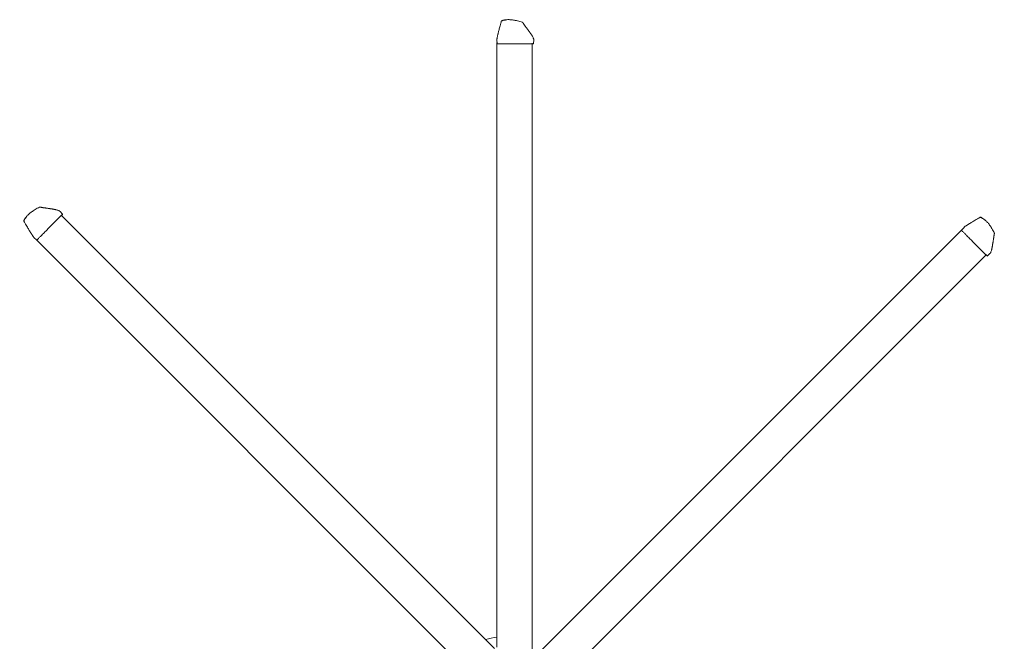
# Model space of a CAD drawing. Units: inches. Extents: x -87 to 87, y -87 to 87.
# Drawn here: x -62 to 64, y 7 to 87 of the extents above; entities that cross this region are included whole.
import ezdxf

# ---------------------------------------------------------------- set-up
doc = ezdxf.new("R2010")
doc.units = ezdxf.units.IN
doc.header["$MEASUREMENT"] = 0

# ---------------------------------------------------------------- blocks, each defined once
blk = doc.blocks.new('*U0')
at = {"color": 7, "linetype": 'Continuous', "lineweight": 15}
for p, q in [((-1.54, 2.11), (-1.54, 2.33)), ((-1.04, 2.36), (-1.53, 2.35)), ((-1.04, 2.36), (-1.04, 2.36)), ((-1.54, -2.11), (-1.54, 0.31)), ((1.51, 1.16), (1.51, 1.17)), ((1.53, 1.16), (1.53, 1.16)), ((-1.54, -2.33), (-1.54, -2.11)), ((-1.53, -2.35), (-1.05, -2.36)), ((-1.05, -2.36), (-1.04, -2.36))]:
    blk.add_line(p, q, dxfattribs=at)
for centre, radius, start, end in [((-1.53, 2.33), 0.015, 92, 180), ((1.61, 0.33), 0.846, 95.5441, 96.6487), ((1.6, 0.39), 0.778, 95.2278, 96.4283), ((1.16, -0.91), 0.0357, 306.7852, 2.3225), ((-1.53, -2.33), 0.015, 180, 268)]:
    blk.add_arc(centre, radius, start, end, dxfattribs=at)
for points, knots in [([(-1.54, 0.31), (-1.54, 0.49), (-1.54, 0.77), (-1.54, 1.14), (-1.54, 1.45), (-1.54, 1.71), (-1.54, 1.95), (-1.54, 2.06), (-1.54, 2.11)], [0, 0, 0, 0, 0.306791, 0.460266, 0.613743, 0.805012, 0.902567, 1, 1, 1, 1]), ([(1.35, 1.8), (1.26, 1.82), (1.07, 1.87), (0.78, 1.95), (0.5, 2.02), (0.25, 2.09), (0.06, 2.14), (-0.08, 2.17), (-0.2, 2.2), (-0.34, 2.23), (-0.49, 2.27), (-0.64, 2.3), (-0.77, 2.33), (-0.88, 2.35), (-0.97, 2.36), (-1.02, 2.36), (-1.04, 2.36)], [0, 0, 0, 0, 0.109286, 0.246343, 0.367262, 0.471761, 0.560268, 0.607863, 0.657161, 0.714107, 0.776348, 0.840719, 0.903083, 0.941009, 0.973934, 1, 1, 1, 1]), ([(1.52, 1.17), (1.52, 1.18), (1.52, 1.26), (1.5, 1.38), (1.47, 1.52), (1.44, 1.63), (1.42, 1.69), (1.4, 1.74), (1.39, 1.76), (1.37, 1.78), (1.36, 1.79), (1.35, 1.8), (1.35, 1.8), (1.35, 1.8)], [0, 0, 0, 0, 0.047139, 0.337546, 0.569953, 0.698852, 0.807859, 0.872882, 0.921287, 0.962317, 0.980557, 0.996515, 1, 1, 1, 1]), ([(1.41, 1.68), (1.41, 1.68), (1.41, 1.69), (1.4, 1.72), (1.38, 1.76), (1.36, 1.78), (1.35, 1.79), (1.35, 1.8), (1.35, 1.8), (1.35, 1.8)], [0, 0, 0, 0, 0.000016, 0.228736, 0.656756, 0.804556, 0.872399, 0.950471, 1, 1, 1, 1]), ([(1.51, 1.17), (1.5, 1.23), (1.48, 1.38), (1.45, 1.55), (1.42, 1.65), (1.41, 1.68), (1.41, 1.68)], [0, 0, 0, 0, 0.351817, 0.851195, 0.999995, 1, 1, 1, 1]), ([(1.2, -0.91), (1.2, -0.91), (1.2, -0.9), (1.2, -0.89), (1.24, -0.79), (1.3, -0.59), (1.38, -0.29), (1.44, -0.01), (1.49, 0.24), (1.52, 0.47), (1.54, 0.68), (1.54, 0.88), (1.54, 1.04), (1.53, 1.13), (1.53, 1.16)], [0, 0, 0, 0, 0.000433, 0.004643, 0.018328, 0.157648, 0.304712, 0.449542, 0.568563, 0.675807, 0.774798, 0.865466, 0.961925, 1, 1, 1, 1]), ([(1.53, 1.16), (1.53, 1.16), (1.53, 1.17), (1.53, 1.17), (1.52, 1.17)], [0, 0, 0, 0, 0.699824, 1, 1, 1, 1]), ([(-1.04, -2.36), (-1.02, -2.36), (-0.97, -2.36), (-0.9, -2.34), (-0.79, -2.29), (-0.66, -2.23), (-0.53, -2.15), (-0.4, -2.07), (-0.28, -1.99), (-0.16, -1.91), (-0.04, -1.82), (0.08, -1.73), (0.2, -1.65), (0.32, -1.56), (0.43, -1.48), (0.54, -1.39), (0.65, -1.31), (0.75, -1.24), (0.82, -1.18), (0.88, -1.14), (0.96, -1.09), (1.05, -1.02), (1.13, -0.97), (1.18, -0.94), (1.18, -0.93)], [0, 0, 0, 0, 0.01687, 0.04522, 0.074994, 0.135865, 0.192352, 0.244446, 0.297217, 0.353466, 0.412078, 0.469855, 0.52584, 0.58126, 0.635612, 0.689097, 0.745073, 0.799754, 0.826744, 0.854267, 0.889035, 0.934625, 0.993936, 1, 1, 1, 1]), ([(1.19, -0.92), (1.19, -0.92), (1.19, -0.92), (1.19, -0.92), (1.2, -0.91), (1.2, -0.91)], [0, 0, 0, 0, 0.0593452, 0.5302274, 1, 1, 1, 1])]:
    blk.add_open_spline(points, degree=3, knots=knots, dxfattribs=at)
blk = doc.blocks.new('*U1')
at = {"color": 0, "linetype": 'ByBlock', "lineweight": -2, "transparency": 16777216}
for p, rotation in [((4239.19, 4535.66), 89.99999999999999), ((4178.37, 4511.67), 135), ((4299.15, 4509.63), 45)]:
    blk.add_blockref('*U0', p, dxfattribs=dict(at, rotation=rotation))
blk = doc.blocks.new('A$C7C6113D0')
at = {"color": 7, "linetype": 'Continuous', "lineweight": 15}
for p, q in [((86.03, 170.94), (86.03, 93.42)), ((90.53, 92.34), (90.53, 170.87)), ((85.71, 93.25), (30.14, 148.82)), ((145.69, 146.98), (90.88, 92.17)), ((26.91, 145.69), (81.72, 90.88)), ((93.29, 88.22), (148.82, 143.75))]:
    blk.add_line(p, q, dxfattribs=at)
blk.add_arc((86.94, 86.94), 7.81, 96.7125, 107.6701, dxfattribs=at)
blk.add_blockref('*U1', (-4150.8, -4363.31))

msp = doc.modelspace()

# ---------------------------------------------------------------- block references
msp.add_blockref('A$C7C6113D0', (-86.94, -86.94))

doc.saveas('drawing.dxf')
